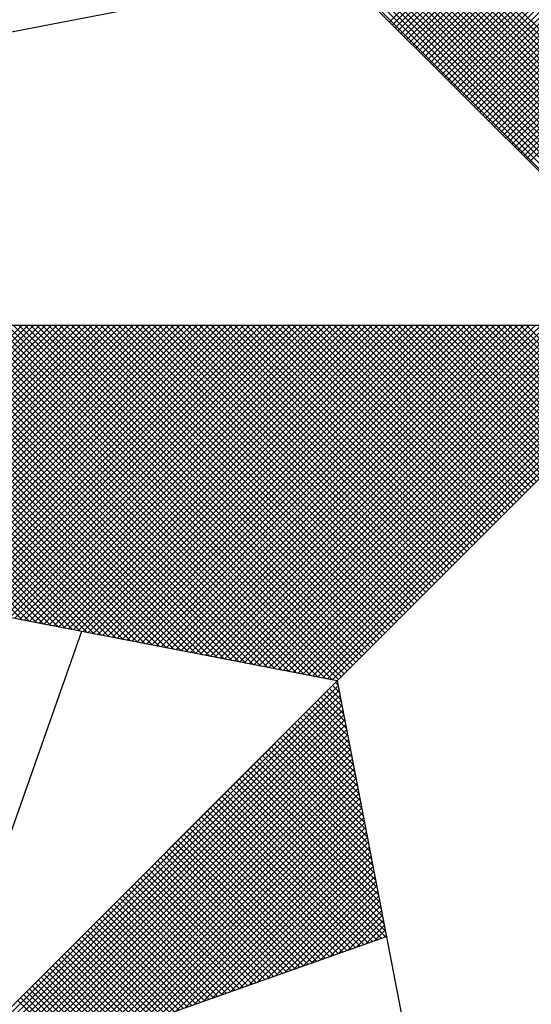
# Model space of a CAD drawing. Extents: x 181004 to 181489, y 1680518 to 1680907.
# Drawn here: x 181422 to 181425, y 1680742 to 1680747 of the extents above; entities that cross this region are included whole.
import ezdxf

# ---------------------------------------------------------------- set-up
doc = ezdxf.new("R2010")
doc.units = 0
doc.header["$LTSCALE"] = 10
doc.header["$MEASUREMENT"] = 0
doc.layers.get('0').update_dxf_attribs({"linetype": 'CONTINUOUS'})
doc.layers.add('NORTE', color=7, linetype='CONTINUOUS')
doc.layers.add('T-DIVIS-EXIS', color=7, linetype='CONTINUOUS')

# ---------------------------------------------------------------- blocks, each defined once
blk = doc.blocks.new('*X14')
at = {"color": 0}
for p, q in [((182558.4209, 1662936.4244), (182559.3401, 1662937.3436)), ((182558.4297, 1662936.4156), (182559.3401, 1662937.3259)), ((182558.4386, 1662936.4067), (182559.3401, 1662937.3083)), ((182558.4474, 1662936.3979), (182559.3401, 1662937.2906)), ((182558.4563, 1662936.389), (182559.3401, 1662937.2729)), ((182558.4651, 1662936.3802), (182559.3401, 1662937.2552)), ((182558.4739, 1662936.3714), (182559.3401, 1662937.2375)), ((182558.4828, 1662936.3625), (182559.3401, 1662937.2199)), ((182558.4916, 1662936.3537), (182559.3401, 1662937.2022)), ((182558.5004, 1662936.3449), (182559.3401, 1662937.1845)), ((182558.5093, 1662936.336), (182559.3401, 1662937.1668)), ((182558.5181, 1662936.3272), (182559.3401, 1662937.1492)), ((182558.527, 1662936.3183), (182559.3401, 1662937.1315)), ((182558.5358, 1662936.3095), (182559.3401, 1662937.1138)), ((182558.5446, 1662936.3007), (182559.3401, 1662937.0961)), ((182558.5535, 1662936.2918), (182559.3401, 1662937.0785)), ((182558.5623, 1662936.283), (182559.3401, 1662937.0608)), ((182558.5712, 1662936.2741), (182559.3401, 1662937.0431)), ((182558.58, 1662936.2653), (182559.3401, 1662937.0254)), ((182558.5888, 1662936.2565), (182559.3401, 1662937.0077)), ((182558.5977, 1662936.2476), (182559.3401, 1662936.9901)), ((182558.6065, 1662936.2388), (182559.3401, 1662936.9724)), ((182559.3401, 1662935.9369), (182558.3314, 1662936.9456)), ((182558.6154, 1662936.2299), (182559.3401, 1662936.9547)), ((182558.6242, 1662936.2211), (182559.3401, 1662936.937)), ((182559.3401, 1662935.9015), (182558.3257, 1662936.9159)), ((182559.3401, 1662935.9192), (182558.3286, 1662936.9307)), ((182558.633, 1662936.2123), (182559.3401, 1662936.9194)), ((182559.3401, 1662935.8662), (182558.32, 1662936.8863)), ((182559.3401, 1662935.8838), (182558.3228, 1662936.9011)), ((182558.6419, 1662936.2034), (182559.3401, 1662936.9017)), ((182558.6507, 1662936.1946), (182559.3401, 1662936.884)), ((182559.3401, 1662935.8308), (182558.3143, 1662936.8566)), ((182559.3401, 1662935.8485), (182558.3171, 1662936.8715)), ((182558.6595, 1662936.1858), (182559.3401, 1662936.8663)), ((182558.6684, 1662936.1769), (182559.3401, 1662936.8486)), ((182559.3401, 1662935.7955), (182558.3086, 1662936.827)), ((182559.3401, 1662935.8131), (182558.3114, 1662936.8418)), ((182558.6772, 1662936.1681), (182559.3401, 1662936.831)), ((182558.6861, 1662936.1592), (182559.3401, 1662936.8133)), ((182559.3401, 1662935.7601), (182558.3028, 1662936.7974)), ((182559.3401, 1662935.7778), (182558.3057, 1662936.8122)), ((182558.6949, 1662936.1504), (182559.3401, 1662936.7956)), ((182559.3401, 1662935.7247), (182558.2971, 1662936.7677)), ((182559.3401, 1662935.7424), (182558.3, 1662936.7825)), ((182558.7037, 1662936.1416), (182559.3401, 1662936.7779)), ((182558.7126, 1662936.1327), (182559.3401, 1662936.7603)), ((182559.3401, 1662935.6894), (182558.2914, 1662936.7381)), ((182559.3401, 1662935.7071), (182558.2943, 1662936.7529)), ((182558.7214, 1662936.1239), (182559.3401, 1662936.7426)), ((182558.7303, 1662936.115), (182559.3401, 1662936.7249)), ((182559.3401, 1662935.6364), (182558.2828, 1662936.6936)), ((182559.3401, 1662935.654), (182558.2857, 1662936.7085)), ((182559.3401, 1662935.6717), (182558.2885, 1662936.7233)), ((182558.7391, 1662936.1062), (182559.3401, 1662936.7072)), ((182559.3401, 1662935.601), (182558.2771, 1662936.664)), ((182559.3401, 1662935.6187), (182558.28, 1662936.6788)), ((182558.7479, 1662936.0974), (182559.3401, 1662936.6895)), ((182558.7568, 1662936.0885), (182559.3401, 1662936.6719)), ((182559.3401, 1662935.5656), (182558.2714, 1662936.6344)), ((182559.3401, 1662935.5833), (182558.2742, 1662936.6492)), ((182558.7656, 1662936.0797), (182559.3401, 1662936.6542)), ((182558.7744, 1662936.0709), (182559.3401, 1662936.6365)), ((182559.3401, 1662935.5303), (182558.2657, 1662936.6047)), ((182559.3401, 1662935.548), (182558.2685, 1662936.6195)), ((182558.7833, 1662936.062), (182559.3401, 1662936.6188)), ((182559.3401, 1662935.5126), (182558.2628, 1662936.5899)), ((182558.7921, 1662936.0532), (182559.3401, 1662936.6012)), ((182558.801, 1662936.0443), (182559.3401, 1662936.5835)), ((182558.8098, 1662936.0355), (182559.3401, 1662936.5658)), ((182558.8186, 1662936.0267), (182559.3401, 1662936.5481)), ((182558.8275, 1662936.0178), (182559.3401, 1662936.5304)), ((182558.8363, 1662936.009), (182559.3401, 1662936.5128)), ((182558.8452, 1662936.0001), (182559.3401, 1662936.4951)), ((182557.3074, 1662934.6108), (182556.413, 1662935.5052)), ((182557.3293, 1662934.6066), (182556.4307, 1662935.5052)), ((182557.3512, 1662934.6023), (182556.4484, 1662935.5052)), ((182557.3731, 1662934.5981), (182556.4661, 1662935.5052)), ((182557.395, 1662934.5939), (182556.4837, 1662935.5052)), ((182557.4169, 1662934.5897), (182556.5014, 1662935.5052)), ((182557.4388, 1662934.5854), (182556.5191, 1662935.5052)), ((182557.4608, 1662934.5812), (182556.5368, 1662935.5052)), ((182557.4827, 1662934.577), (182556.5545, 1662935.5052)), ((182556.5575, 1662934.7555), (182557.3072, 1662935.5052)), ((182557.5046, 1662934.5728), (182556.5721, 1662935.5052)), ((182556.5723, 1662934.7526), (182557.3249, 1662935.5052)), ((182556.5872, 1662934.7498), (182557.3426, 1662935.5052)), ((182557.5265, 1662934.5685), (182556.5898, 1662935.5052)), ((182556.602, 1662934.7469), (182557.3603, 1662935.5052)), ((182557.5484, 1662934.5643), (182556.6075, 1662935.5052)), ((182556.6168, 1662934.7441), (182557.3779, 1662935.5052)), ((182557.5703, 1662934.5601), (182556.6252, 1662935.5052)), ((182556.6316, 1662934.7412), (182557.3956, 1662935.5052)), ((182557.5922, 1662934.5559), (182556.6428, 1662935.5052)), ((182556.6464, 1662934.7383), (182557.4133, 1662935.5052)), ((182557.6141, 1662934.5516), (182556.6605, 1662935.5052)), ((182556.6613, 1662934.7355), (182557.431, 1662935.5052)), ((182556.6761, 1662934.7326), (182557.4487, 1662935.5052)), ((182557.636, 1662934.5474), (182556.6782, 1662935.5052)), ((182556.6909, 1662934.7298), (182557.4663, 1662935.5052)), ((182557.6579, 1662934.5432), (182556.6959, 1662935.5052)), ((182556.7057, 1662934.7269), (182557.484, 1662935.5052)), ((182557.6798, 1662934.539), (182556.7135, 1662935.5052)), ((182556.7205, 1662934.724), (182557.5017, 1662935.5052)), ((182557.7017, 1662934.5347), (182556.7312, 1662935.5052)), ((182556.7353, 1662934.7212), (182557.5194, 1662935.5052)), ((182557.7236, 1662934.5305), (182556.7489, 1662935.5052)), ((182556.7502, 1662934.7183), (182557.537, 1662935.5052)), ((182556.765, 1662934.7155), (182557.5547, 1662935.5052)), ((182557.7455, 1662934.5263), (182556.7666, 1662935.5052)), ((182556.7798, 1662934.7126), (182557.5724, 1662935.5052)), ((182557.7674, 1662934.522), (182556.7843, 1662935.5052)), ((182556.7946, 1662934.7097), (182557.5901, 1662935.5052)), ((182557.7893, 1662934.5178), (182556.8019, 1662935.5052)), ((182556.8094, 1662934.7069), (182557.6078, 1662935.5052)), ((182557.8112, 1662934.5136), (182556.8196, 1662935.5052)), ((182556.8243, 1662934.704), (182557.6254, 1662935.5052)), ((182557.8331, 1662934.5094), (182556.8373, 1662935.5052)), ((182556.8391, 1662934.7012), (182557.6431, 1662935.5052)), ((182556.8539, 1662934.6983), (182557.6608, 1662935.5052)), ((182557.855, 1662934.5051), (182556.855, 1662935.5052)), ((182556.8687, 1662934.6954), (182557.6785, 1662935.5052)), ((182557.8769, 1662934.5009), (182556.8726, 1662935.5052)), ((182556.8835, 1662934.6926), (182557.6961, 1662935.5052)), ((182557.8988, 1662934.4967), (182556.8903, 1662935.5052)), ((182556.8984, 1662934.6897), (182557.7138, 1662935.5052)), ((182557.9207, 1662934.4925), (182556.908, 1662935.5052)), ((182556.9132, 1662934.6869), (182557.7315, 1662935.5052)), ((182557.9426, 1662934.4882), (182556.9257, 1662935.5052)), ((182556.928, 1662934.684), (182557.7492, 1662935.5052)), ((182556.9428, 1662934.6811), (182557.7669, 1662935.5052)), ((182557.9645, 1662934.484), (182556.9434, 1662935.5052)), ((182556.9576, 1662934.6783), (182557.7845, 1662935.5052)), ((182557.9864, 1662934.4798), (182556.961, 1662935.5052)), ((182556.9724, 1662934.6754), (182557.8022, 1662935.5052)), ((182558.0083, 1662934.4756), (182556.9787, 1662935.5052)), ((182556.9873, 1662934.6726), (182557.8199, 1662935.5052)), ((182558.0303, 1662934.4713), (182556.9964, 1662935.5052)), ((182557.0021, 1662934.6697), (182557.8376, 1662935.5052)), ((182558.0522, 1662934.4671), (182557.0141, 1662935.5052)), ((182557.0169, 1662934.6669), (182557.8552, 1662935.5052)), ((182557.0317, 1662934.664), (182557.8729, 1662935.5052)), ((182558.0741, 1662934.4629), (182557.0317, 1662935.5052)), ((182557.0465, 1662934.6611), (182557.8906, 1662935.5052)), ((182558.096, 1662934.4587), (182557.0494, 1662935.5052)), ((182557.0614, 1662934.6583), (182557.9083, 1662935.5052)), ((182558.1179, 1662934.4544), (182557.0671, 1662935.5052)), ((182557.0762, 1662934.6554), (182557.9259, 1662935.5052)), ((182558.1398, 1662934.4502), (182557.0848, 1662935.5052)), ((182557.091, 1662934.6526), (182557.9436, 1662935.5052)), ((182558.1617, 1662934.446), (182557.1025, 1662935.5052)), ((182557.1058, 1662934.6497), (182557.9613, 1662935.5052)), ((182558.1836, 1662934.4417), (182557.1201, 1662935.5052)), ((182557.1206, 1662934.6468), (182557.979, 1662935.5052)), ((182557.1354, 1662934.644), (182557.9967, 1662935.5052)), ((182558.2055, 1662934.4375), (182557.1378, 1662935.5052)), ((182557.1503, 1662934.6411), (182558.0143, 1662935.5052)), ((182558.2274, 1662934.4333), (182557.1555, 1662935.5052)), ((182557.1651, 1662934.6383), (182558.032, 1662935.5052)), ((182558.2493, 1662934.4291), (182557.1732, 1662935.5052)), ((182557.1799, 1662934.6354), (182558.0497, 1662935.5052)), ((182558.2655, 1662934.4306), (182557.1908, 1662935.5052)), ((182557.1947, 1662934.6325), (182558.0674, 1662935.5052)), ((182558.2743, 1662934.4394), (182557.2085, 1662935.5052)), ((182557.2095, 1662934.6297), (182558.085, 1662935.5052)), ((182557.2244, 1662934.6268), (182558.1027, 1662935.5052)), ((182558.2832, 1662934.4482), (182557.2262, 1662935.5052)), ((182557.2392, 1662934.624), (182558.1204, 1662935.5052)), ((182558.292, 1662934.4571), (182557.2439, 1662935.5052)), ((182557.254, 1662934.6211), (182558.1381, 1662935.5052)), ((182558.3008, 1662934.4659), (182557.2616, 1662935.5052)), ((182557.2688, 1662934.6182), (182558.1558, 1662935.5052)), ((182558.3097, 1662934.4748), (182557.2792, 1662935.5052)), ((182557.2836, 1662934.6154), (182558.1734, 1662935.5052)), ((182558.3185, 1662934.4836), (182557.2969, 1662935.5052)), ((182557.2985, 1662934.6125), (182558.1911, 1662935.5052)), ((182557.3133, 1662934.6097), (182558.2088, 1662935.5052)), ((182558.3273, 1662934.4924), (182557.3146, 1662935.5052)), ((182557.3281, 1662934.6068), (182558.2265, 1662935.5052)), ((182558.3362, 1662934.5013), (182557.3323, 1662935.5052)), ((182557.3429, 1662934.604), (182558.2441, 1662935.5052)), ((182558.345, 1662934.5101), (182557.3499, 1662935.5052)), ((182557.3577, 1662934.6011), (182558.2618, 1662935.5052)), ((182558.3539, 1662934.519), (182557.3676, 1662935.5052)), ((182557.3725, 1662934.5982), (182558.2795, 1662935.5052)), ((182558.3627, 1662934.5278), (182557.3853, 1662935.5052)), ((182557.3874, 1662934.5954), (182558.2972, 1662935.5052)), ((182557.4022, 1662934.5925), (182558.3149, 1662935.5052)), ((182558.3715, 1662934.5366), (182557.403, 1662935.5052)), ((182557.417, 1662934.5897), (182558.3325, 1662935.5052)), ((182558.3804, 1662934.5455), (182557.4207, 1662935.5052)), ((182557.4318, 1662934.5868), (182558.3502, 1662935.5052)), ((182558.3892, 1662934.5543), (182557.4383, 1662935.5052)), ((182557.4466, 1662934.5839), (182558.3679, 1662935.5052)), ((182558.3981, 1662934.5631), (182557.456, 1662935.5052)), ((182557.4615, 1662934.5811), (182558.3856, 1662935.5052)), ((182558.4069, 1662934.572), (182557.4737, 1662935.5052)), ((182557.4763, 1662934.5782), (182558.4032, 1662935.5052)), ((182557.4911, 1662934.5754), (182558.4209, 1662935.5052)), ((182558.4157, 1662934.5808), (182557.4914, 1662935.5052)), ((182557.5059, 1662934.5725), (182558.4386, 1662935.5052)), ((182558.4246, 1662934.5897), (182557.509, 1662935.5052)), ((182557.5207, 1662934.5696), (182558.4563, 1662935.5052)), ((182558.4334, 1662934.5985), (182557.5267, 1662935.5052)), ((182557.5355, 1662934.5668), (182558.474, 1662935.5052)), ((182558.4423, 1662934.6073), (182557.5444, 1662935.5052)), ((182557.5504, 1662934.5639), (182558.4916, 1662935.5052)), ((182558.4511, 1662934.6162), (182557.5621, 1662935.5052)), ((182557.5652, 1662934.5611), (182558.5093, 1662935.5052)), ((182558.4599, 1662934.625), (182557.5798, 1662935.5052)), ((182557.58, 1662934.5582), (182558.527, 1662935.5052)), ((182557.5948, 1662934.5553), (182558.5447, 1662935.5052)), ((182558.4688, 1662934.6339), (182557.5974, 1662935.5052)), ((182557.6096, 1662934.5525), (182558.5623, 1662935.5052)), ((182558.4776, 1662934.6427), (182557.6151, 1662935.5052)), ((182557.6245, 1662934.5496), (182558.58, 1662935.5052)), ((182558.4864, 1662934.6515), (182557.6328, 1662935.5052)), ((182557.6393, 1662934.5468), (182558.5977, 1662935.5052)), ((182558.4953, 1662934.6604), (182557.6505, 1662935.5052)), ((182557.6541, 1662934.5439), (182558.6154, 1662935.5052)), ((182558.5041, 1662934.6692), (182557.6681, 1662935.5052)), ((182557.6689, 1662934.5411), (182558.6331, 1662935.5052)), ((182557.6837, 1662934.5382), (182558.6507, 1662935.5052)), ((182558.513, 1662934.6781), (182557.6858, 1662935.5052)), ((182557.6986, 1662934.5353), (182558.6684, 1662935.5052)), ((182558.5218, 1662934.6869), (182557.7035, 1662935.5052)), ((182557.7134, 1662934.5325), (182558.6861, 1662935.5052)), ((182558.5306, 1662934.6957), (182557.7212, 1662935.5052)), ((182557.7282, 1662934.5296), (182558.7038, 1662935.5052)), ((182558.5395, 1662934.7046), (182557.7389, 1662935.5052)), ((182557.743, 1662934.5268), (182558.7214, 1662935.5052)), ((182558.5483, 1662934.7134), (182557.7565, 1662935.5052)), ((182557.7578, 1662934.5239), (182558.7391, 1662935.5052)), ((182557.7726, 1662934.521), (182558.7568, 1662935.5052)), ((182558.5572, 1662934.7222), (182557.7742, 1662935.5052)), ((182557.7875, 1662934.5182), (182558.7745, 1662935.5052)), ((182558.566, 1662934.7311), (182557.7919, 1662935.5052)), ((182557.8023, 1662934.5153), (182558.7922, 1662935.5052)), ((182558.5748, 1662934.7399), (182557.8096, 1662935.5052)), ((182557.8171, 1662934.5125), (182558.8098, 1662935.5052)), ((182558.5837, 1662934.7488), (182557.8272, 1662935.5052)), ((182557.8319, 1662934.5096), (182558.8275, 1662935.5052)), ((182558.5925, 1662934.7576), (182557.8449, 1662935.5052)), ((182557.8467, 1662934.5067), (182558.8452, 1662935.5052)), ((182557.8616, 1662934.5039), (182558.8629, 1662935.5052)), ((182558.6014, 1662934.7664), (182557.8626, 1662935.5052)), ((182557.8764, 1662934.501), (182558.8805, 1662935.5052)), ((182558.6102, 1662934.7753), (182557.8803, 1662935.5052)), ((182557.8912, 1662934.4982), (182558.8982, 1662935.5052)), ((182558.619, 1662934.7841), (182557.898, 1662935.5052)), ((182557.906, 1662934.4953), (182558.9159, 1662935.5052)), ((182558.6279, 1662934.793), (182557.9156, 1662935.5052)), ((182557.9208, 1662934.4924), (182558.9336, 1662935.5052)), ((182558.6367, 1662934.8018), (182557.9333, 1662935.5052)), ((182557.9356, 1662934.4896), (182558.9513, 1662935.5052)), ((182557.9505, 1662934.4867), (182558.9689, 1662935.5052)), ((182558.6455, 1662934.8106), (182557.951, 1662935.5052)), ((182557.9653, 1662934.4839), (182558.9866, 1662935.5052)), ((182558.6544, 1662934.8195), (182557.9687, 1662935.5052)), ((182557.9801, 1662934.481), (182559.0043, 1662935.5052)), ((182558.6632, 1662934.8283), (182557.9863, 1662935.5052)), ((182557.9949, 1662934.4781), (182559.022, 1662935.5052)), ((182558.6721, 1662934.8371), (182558.004, 1662935.5052)), ((182558.0097, 1662934.4753), (182559.0396, 1662935.5052)), ((182558.6809, 1662934.846), (182558.0217, 1662935.5052)), ((182558.0246, 1662934.4724), (182559.0573, 1662935.5052)), ((182558.0394, 1662934.4696), (182559.075, 1662935.5052)), ((182558.6897, 1662934.8548), (182558.0394, 1662935.5052)), ((182558.0542, 1662934.4667), (182559.0927, 1662935.5052)), ((182558.6986, 1662934.8637), (182558.0571, 1662935.5052)), ((182558.069, 1662934.4639), (182559.1104, 1662935.5052)), ((182558.7074, 1662934.8725), (182558.0747, 1662935.5052)), ((182558.0838, 1662934.461), (182559.128, 1662935.5052)), ((182558.7163, 1662934.8813), (182558.0924, 1662935.5052)), ((182558.0987, 1662934.4581), (182559.1457, 1662935.5052)), ((182558.7251, 1662934.8902), (182558.1101, 1662935.5052)), ((182558.1135, 1662934.4553), (182559.1634, 1662935.5052)), ((182558.7339, 1662934.899), (182558.1278, 1662935.5052)), ((182558.1283, 1662934.4524), (182559.1811, 1662935.5052)), ((182558.1431, 1662934.4496), (182559.1987, 1662935.5052)), ((182558.7428, 1662934.9079), (182558.1454, 1662935.5052)), ((182558.1579, 1662934.4467), (182559.2164, 1662935.5052)), ((182558.7516, 1662934.9167), (182558.1631, 1662935.5052)), ((182558.1727, 1662934.4438), (182559.2341, 1662935.5052)), ((182558.7605, 1662934.9255), (182558.1808, 1662935.5052)), ((182558.1876, 1662934.441), (182559.2518, 1662935.5052)), ((182558.7693, 1662934.9344), (182558.1985, 1662935.5052)), ((182558.2024, 1662934.4381), (182559.2695, 1662935.5052)), ((182558.7781, 1662934.9432), (182558.2162, 1662935.5052)), ((182558.2172, 1662934.4353), (182559.2871, 1662935.5052)), ((182558.232, 1662934.4324), (182559.3048, 1662935.5052)), ((182558.787, 1662934.9521), (182558.2338, 1662935.5052)), ((182558.2468, 1662934.4295), (182559.3225, 1662935.5052)), ((182558.7958, 1662934.9609), (182558.2515, 1662935.5052)), ((182558.8046, 1662934.9697), (182558.2692, 1662935.5052)), ((182558.8135, 1662934.9786), (182558.2869, 1662935.5052)), ((182558.8223, 1662934.9874), (182558.3045, 1662935.5052)), ((182558.8312, 1662934.9962), (182558.3222, 1662935.5052)), ((182558.84, 1662935.0051), (182558.3399, 1662935.5052)), ((182558.8488, 1662935.0139), (182558.3576, 1662935.5052)), ((182558.8577, 1662935.0228), (182558.3753, 1662935.5052)), ((182558.8665, 1662935.0316), (182558.3929, 1662935.5052)), ((182558.8754, 1662935.0404), (182558.4106, 1662935.5052)), ((182558.8842, 1662935.0493), (182558.4283, 1662935.5052)), ((182558.893, 1662935.0581), (182558.446, 1662935.5052)), ((182558.9019, 1662935.067), (182558.4636, 1662935.5052)), ((182558.9107, 1662935.0758), (182558.4813, 1662935.5052)), ((182558.9196, 1662935.0846), (182558.499, 1662935.5052)), ((182558.9284, 1662935.0935), (182558.5167, 1662935.5052)), ((182558.9372, 1662935.1023), (182558.5343, 1662935.5052)), ((182558.9461, 1662935.1112), (182558.552, 1662935.5052)), ((182558.9549, 1662935.12), (182558.5697, 1662935.5052)), ((182558.9637, 1662935.1288), (182558.5874, 1662935.5052)), ((182558.9726, 1662935.1377), (182558.6051, 1662935.5052)), ((182558.9814, 1662935.1465), (182558.6227, 1662935.5052)), ((182558.9903, 1662935.1553), (182558.6404, 1662935.5052)), ((182558.9991, 1662935.1642), (182558.6581, 1662935.5052)), ((182559.0079, 1662935.173), (182558.6758, 1662935.5052)), ((182559.0168, 1662935.1819), (182558.6934, 1662935.5052)), ((182559.0256, 1662935.1907), (182558.7111, 1662935.5052)), ((182559.0345, 1662935.1995), (182558.7288, 1662935.5052)), ((182559.0433, 1662935.2084), (182558.7465, 1662935.5052)), ((182559.0521, 1662935.2172), (182558.7642, 1662935.5052)), ((182559.061, 1662935.2261), (182558.7818, 1662935.5052)), ((182559.0698, 1662935.2349), (182558.7995, 1662935.5052)), ((182559.0786, 1662935.2437), (182558.8172, 1662935.5052)), ((182559.0875, 1662935.2526), (182558.8349, 1662935.5052)), ((182556.9826, 1662933.1477), (182558.2616, 1662934.4266)), ((182557.01, 1662933.1573), (182558.2645, 1662934.4118)), ((182557.0373, 1662933.167), (182558.2673, 1662934.397)), ((182558.2724, 1662934.3706), (182558.239, 1662934.404)), ((182558.2682, 1662934.3925), (182558.2478, 1662934.4129)), ((182558.264, 1662934.4144), (182558.2566, 1662934.4217)), ((182557.0646, 1662933.1766), (182558.2702, 1662934.3822)), ((182557.0919, 1662933.1862), (182558.2731, 1662934.3674)), ((182558.2893, 1662934.283), (182558.2036, 1662934.3687)), ((182558.2851, 1662934.3049), (182558.2124, 1662934.3775)), ((182558.2809, 1662934.3268), (182558.2213, 1662934.3864)), ((182558.2767, 1662934.3487), (182558.2301, 1662934.3952)), ((182557.1193, 1662933.1959), (182558.2759, 1662934.3526)), ((182557.1466, 1662933.2055), (182558.2788, 1662934.3377)), ((182558.302, 1662934.2172), (182558.1771, 1662934.3422)), ((182558.2978, 1662934.2391), (182558.1859, 1662934.351)), ((182558.2936, 1662934.2611), (182558.1948, 1662934.3599)), ((182557.1739, 1662933.2152), (182558.2816, 1662934.3229)), ((182557.2012, 1662933.2248), (182558.2845, 1662934.3081)), ((182558.3189, 1662934.1296), (182558.1417, 1662934.3068)), ((182558.3147, 1662934.1515), (182558.1506, 1662934.3157)), ((182558.3105, 1662934.1734), (182558.1594, 1662934.3245)), ((182558.3062, 1662934.1953), (182558.1682, 1662934.3333)), ((182557.2285, 1662933.2345), (182558.2873, 1662934.2933)), ((182557.2559, 1662933.2441), (182558.2902, 1662934.2785)), ((182558.3316, 1662934.0639), (182558.1152, 1662934.2803)), ((182558.3274, 1662934.0858), (182558.1241, 1662934.2891)), ((182558.3232, 1662934.1077), (182558.1329, 1662934.298)), ((182557.2832, 1662933.2538), (182558.2931, 1662934.2636)), ((182557.3105, 1662933.2634), (182558.2959, 1662934.2488)), ((182558.3443, 1662933.9982), (182558.0887, 1662934.2538)), ((182558.3401, 1662934.0201), (182558.0975, 1662934.2626)), ((182558.3358, 1662934.042), (182558.1064, 1662934.2715)), ((182557.3378, 1662933.2731), (182558.2988, 1662934.234)), ((182557.3652, 1662933.2827), (182558.3016, 1662934.2192)), ((182558.3612, 1662933.9106), (182558.0533, 1662934.2184)), ((182558.357, 1662933.9325), (182558.0622, 1662934.2273)), ((182558.3527, 1662933.9544), (182558.071, 1662934.2361)), ((182558.3485, 1662933.9763), (182558.0799, 1662934.2449)), ((182557.3925, 1662933.2924), (182558.3045, 1662934.2044)), ((182557.4198, 1662933.302), (182558.3074, 1662934.1896)), ((182558.3739, 1662933.8449), (182558.0268, 1662934.1919)), ((182558.3696, 1662933.8668), (182558.0357, 1662934.2008)), ((182558.3654, 1662933.8887), (182558.0445, 1662934.2096)), ((182557.4471, 1662933.3117), (182558.3102, 1662934.1747)), ((182557.4745, 1662933.3213), (182558.3131, 1662934.1599)), ((182558.3865, 1662933.7792), (182558.0003, 1662934.1654)), ((182558.3823, 1662933.8011), (182558.0092, 1662934.1742)), ((182558.3781, 1662933.823), (182558.018, 1662934.1831)), ((182557.5018, 1662933.331), (182558.3159, 1662934.1451)), ((182557.5291, 1662933.3406), (182558.3188, 1662934.1303)), ((182558.4034, 1662933.6915), (182557.965, 1662934.13)), ((182558.3992, 1662933.7135), (182557.9738, 1662934.1389)), ((182558.395, 1662933.7354), (182557.9826, 1662934.1477)), ((182558.3908, 1662933.7573), (182557.9915, 1662934.1566)), ((182557.5564, 1662933.3502), (182558.3217, 1662934.1155)), ((182557.5838, 1662933.3599), (182558.3245, 1662934.1006)), ((182558.3955, 1662933.6465), (182557.9384, 1662934.1035)), ((182558.4086, 1662933.6511), (182557.9473, 1662934.1124)), ((182558.4077, 1662933.6696), (182557.9561, 1662934.1212)), ((182557.6111, 1662933.3695), (182558.3274, 1662934.0858)), ((182557.6384, 1662933.3792), (182558.3302, 1662934.071)), ((182558.3432, 1662933.628), (182557.9031, 1662934.0682)), ((182558.3563, 1662933.6326), (182557.9119, 1662934.077)), ((182558.3694, 1662933.6372), (182557.9208, 1662934.0858)), ((182558.3824, 1662933.6419), (182557.9296, 1662934.0947)), ((182557.6657, 1662933.3888), (182558.3331, 1662934.0562)), ((182557.6931, 1662933.3985), (182558.336, 1662934.0414)), ((182558.304, 1662933.6142), (182557.8766, 1662934.0417)), ((182558.3171, 1662933.6188), (182557.8854, 1662934.0505)), ((182558.3302, 1662933.6234), (182557.8942, 1662934.0593)), ((182557.7204, 1662933.4081), (182558.3388, 1662934.0265)), ((182557.7477, 1662933.4178), (182558.3417, 1662934.0117)), ((182558.2648, 1662933.6003), (182557.8501, 1662934.0151)), ((182558.2779, 1662933.605), (182557.8589, 1662934.024)), ((182558.291, 1662933.6096), (182557.8677, 1662934.0328)), ((182557.775, 1662933.4274), (182558.3445, 1662933.9969)), ((182557.8024, 1662933.4371), (182558.3474, 1662933.9821)), ((182558.2126, 1662933.5819), (182557.8147, 1662933.9798)), ((182558.2256, 1662933.5865), (182557.8235, 1662933.9886)), ((182558.2387, 1662933.5911), (182557.8324, 1662933.9975)), ((182558.2518, 1662933.5957), (182557.8412, 1662934.0063)), ((182558.1734, 1662933.5681), (182557.7882, 1662933.9533)), ((182558.1865, 1662933.5727), (182557.797, 1662933.9621)), ((182558.1995, 1662933.5773), (182557.8059, 1662933.9709)), ((182557.8297, 1662933.4467), (182558.3503, 1662933.9673)), ((182557.857, 1662933.4564), (182558.3531, 1662933.9525)), ((182558.1342, 1662933.5542), (182557.7617, 1662933.9267)), ((182558.1473, 1662933.5588), (182557.7705, 1662933.9356)), ((182558.1603, 1662933.5634), (182557.7793, 1662933.9444)), ((182557.8843, 1662933.466), (182558.356, 1662933.9376)), ((182557.9117, 1662933.4757), (182558.3588, 1662933.9228)), ((182558.0819, 1662933.5358), (182557.7263, 1662933.8914)), ((182558.095, 1662933.5404), (182557.7351, 1662933.9002)), ((182558.1081, 1662933.545), (182557.744, 1662933.9091)), ((182558.1211, 1662933.5496), (182557.7528, 1662933.9179)), ((182557.939, 1662933.4853), (182558.3617, 1662933.908)), ((182557.9663, 1662933.4949), (182558.3645, 1662933.8932)), ((182558.0427, 1662933.5219), (182557.6998, 1662933.8649)), ((182558.0558, 1662933.5265), (182557.7086, 1662933.8737)), ((182558.0689, 1662933.5312), (182557.7175, 1662933.8826)), ((182557.9936, 1662933.5046), (182558.3674, 1662933.8784)), ((182558.021, 1662933.5142), (182558.3703, 1662933.8635)), ((182557.9905, 1662933.5035), (182557.6644, 1662933.8295)), ((182558.0035, 1662933.5081), (182557.6733, 1662933.8384)), ((182558.0166, 1662933.5127), (182557.6821, 1662933.8472)), ((182558.0297, 1662933.5173), (182557.691, 1662933.856)), ((182558.0483, 1662933.5239), (182558.3731, 1662933.8487)), ((182558.0756, 1662933.5335), (182558.376, 1662933.8339)), ((182557.9513, 1662933.4896), (182557.6379, 1662933.803)), ((182557.9643, 1662933.4943), (182557.6468, 1662933.8118)), ((182557.9774, 1662933.4989), (182557.6556, 1662933.8207)), ((182558.1029, 1662933.5432), (182558.3788, 1662933.8191)), ((182558.1303, 1662933.5528), (182558.3817, 1662933.8043)), ((182557.9121, 1662933.4758), (182557.6114, 1662933.7765)), ((182557.9252, 1662933.4804), (182557.6202, 1662933.7853)), ((182557.9382, 1662933.485), (182557.6291, 1662933.7942)), ((182558.1576, 1662933.5625), (182558.3846, 1662933.7895)), ((182558.1849, 1662933.5721), (182558.3874, 1662933.7746)), ((182557.8598, 1662933.4574), (182557.576, 1662933.7411)), ((182557.8729, 1662933.462), (182557.5849, 1662933.75)), ((182557.886, 1662933.4666), (182557.5937, 1662933.7588)), ((182557.899, 1662933.4712), (182557.6026, 1662933.7677)), ((182558.2122, 1662933.5818), (182558.3903, 1662933.7598)), ((182558.2396, 1662933.5914), (182558.3931, 1662933.745)), ((182557.8206, 1662933.4435), (182557.5495, 1662933.7146)), ((182557.8337, 1662933.4481), (182557.5584, 1662933.7235)), ((182557.8468, 1662933.4527), (182557.5672, 1662933.7323)), ((182558.2669, 1662933.6011), (182558.396, 1662933.7302)), ((182558.2942, 1662933.6107), (182558.3989, 1662933.7154)), ((182557.7684, 1662933.4251), (182557.5142, 1662933.6793)), ((182557.7814, 1662933.4297), (182557.523, 1662933.6881)), ((182557.7945, 1662933.4343), (182557.5319, 1662933.6969)), ((182557.8076, 1662933.4389), (182557.5407, 1662933.7058)), ((182558.3215, 1662933.6204), (182558.4017, 1662933.7005)), ((182558.3489, 1662933.63), (182558.4046, 1662933.6857)), ((182557.7292, 1662933.4112), (182557.4877, 1662933.6527)), ((182557.7422, 1662933.4158), (182557.4965, 1662933.6616)), ((182557.7553, 1662933.4205), (182557.5053, 1662933.6704)), ((182558.3762, 1662933.6397), (182558.4074, 1662933.6709)), ((182558.4035, 1662933.6493), (182558.4103, 1662933.6561)), ((182557.69, 1662933.3974), (182557.4611, 1662933.6262)), ((182557.703, 1662933.402), (182557.47, 1662933.6351)), ((182557.7161, 1662933.4066), (182557.4788, 1662933.6439)), ((182557.6377, 1662933.3789), (182557.4258, 1662933.5909)), ((182557.6508, 1662933.3836), (182557.4346, 1662933.5997)), ((182557.6639, 1662933.3882), (182557.4435, 1662933.6086)), ((182557.6769, 1662933.3928), (182557.4523, 1662933.6174)), ((182557.5985, 1662933.3651), (182557.3993, 1662933.5644)), ((182557.6116, 1662933.3697), (182557.4081, 1662933.5732)), ((182557.6247, 1662933.3743), (182557.4169, 1662933.582)), ((182557.5593, 1662933.3513), (182557.3728, 1662933.5378)), ((182557.5724, 1662933.3559), (182557.3816, 1662933.5467)), ((182557.5855, 1662933.3605), (182557.3904, 1662933.5555)), ((182557.5071, 1662933.3328), (182557.3374, 1662933.5025)), ((182557.5201, 1662933.3374), (182557.3462, 1662933.5113)), ((182557.5332, 1662933.342), (182557.3551, 1662933.5202)), ((182557.5463, 1662933.3467), (182557.3639, 1662933.529)), ((182557.4679, 1662933.319), (182557.3109, 1662933.476)), ((182557.4809, 1662933.3236), (182557.3197, 1662933.4848)), ((182557.494, 1662933.3282), (182557.3286, 1662933.4936)), ((182557.4417, 1662933.3098), (182557.2932, 1662933.4583)), ((182557.4548, 1662933.3144), (182557.302, 1662933.4671))]:
    blk.add_line(p, q, dxfattribs=at)
blk = doc.blocks.new('NORTEGEO')
at = {"layer": 'NORTE', "color": 7}
for p, q in [((-2.3576, -2.3576), (2.3576, 2.3576)), ((-2.3576, 2.3576), (2.3576, -2.3576)), ((-1.0785, 1.0785), (-6.6682, 0)), ((-1.0785, -1.0785), (-6.6682, 0)), ((-6.6682, 0), (6.6682, 0)), ((-1.8532, -0.929), (-2.3576, -2.3576)), ((-1.0785, -1.0785), (0, -6.6682)), ((-2.3576, -2.3576), (-0.929, -1.8532))]:
    blk.add_line(p, q, dxfattribs=at)
at = {"layer": 'NORTE'}
blk.add_blockref('*X14', (-182559.3401, -1662935.5052), dxfattribs=at)
blk = doc.blocks.new('Dona Teodora_ap')
at = {"layer": 'NORTE', "ltscale": 0.75, "xscale": 1.790037972852588, "yscale": 1.790037972852588, "zscale": 1.790037972954514}
blk.add_blockref('NORTEGEO', (181425.6265, 1680745.4278), dxfattribs=at)

msp = doc.modelspace()

# ---------------------------------------------------------------- block references
at = {"layer": 'T-DIVIS-EXIS'}
msp.add_blockref('Dona Teodora_ap', (0, 0), dxfattribs=at)

doc.saveas('drawing.dxf')
